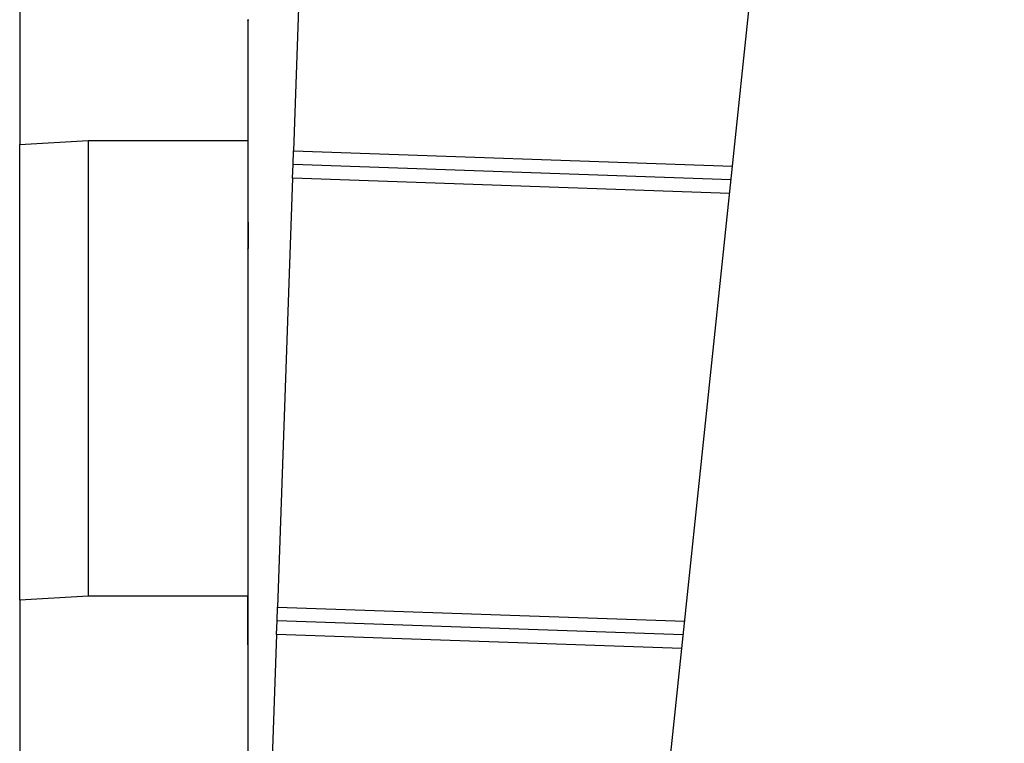
# Model space of a CAD drawing. Extents: x -66 to 65, y -27 to 27.
# Drawn here: x -11 to -9, y 1 to 2 of the extents above; entities that cross this region are included whole.
import ezdxf

# ---------------------------------------------------------------- set-up
doc = ezdxf.new("R2010")
doc.units = 0
doc.layers.get('0').update_dxf_attribs({"linetype": 'CONTINUOUS'})

msp = doc.modelspace()

# ---------------------------------------------------------------- linework, layer by layer
at = {"color": 0}
for points in [[(-9.9471, -5.801), (-7.9958, 12.7647)], [(-9.9471, -5.801), (-7.9958, 12.7647)], [(-9.9471, -5.801), (-7.9958, 12.7647)], [(-9.9471, -5.801), (-7.9958, 12.7647)], [(-9.9471, -5.801), (-7.9958, 12.7647)], [(-9.9471, -5.801), (-7.9958, 12.7647)], [(-9.9471, -5.801), (-7.9958, 12.7647)], [(-9.9471, -5.801), (-7.9958, 12.7647)], [(-9.9471, -5.801), (-7.9958, 12.7647)], [(-9.9471, -5.801), (-7.9958, 12.7647)], [(-9.9471, -5.801), (-7.9958, 12.7647)], [(-9.9471, -5.801), (-7.9958, 12.7647)], [(-9.9471, -5.801), (-7.9958, 12.7647)], [(-9.9471, -5.801), (-7.9958, 12.7647)], [(-9.9471, -5.801), (-7.9958, 12.7647)], [(-9.9471, -5.801), (-7.9958, 12.7647)], [(-9.9471, -5.801), (-7.9958, 12.7647)], [(-9.9471, -5.801), (-7.9958, 12.7647)], [(-9.9471, -5.801), (-7.9958, 12.7647)], [(-9.9471, -5.801), (-7.9958, 12.7647)], [(-9.9471, -5.801), (-7.9958, 12.7647)], [(-10.6904, 3.5728), (-10.6904, 2.0379)], [(-10.6904, 3.5728), (-10.6904, 2.0379)], [(-10.6904, 3.5728), (-10.6904, 2.0379)], [(-10.6904, 3.5728), (-10.6904, 2.0379)], [(-10.6904, 3.5728), (-10.6904, 2.0379)], [(-10.6904, 3.5728), (-10.6904, 2.0379)], [(-10.6904, 3.5728), (-10.6904, 2.0379)], [(-10.6904, 3.5728), (-10.6904, 2.0379)], [(-10.6904, 3.5728), (-10.6904, 2.0379)], [(-10.6904, 3.5728), (-10.6904, 2.0379)], [(-10.6904, 3.5728), (-10.6904, 2.0379)], [(-10.6904, 3.5728), (-10.6904, 2.0379)], [(-10.6904, 3.5728), (-10.6904, 2.0379)], [(-10.6904, 3.5728), (-10.6904, 2.0379)], [(-10.6904, 3.5728), (-10.6904, 2.0379)], [(-10.6904, 3.5728), (-10.6904, 2.0379)], [(-10.6904, 3.5728), (-10.6904, 2.0379)], [(-10.6904, 3.5728), (-10.6904, 2.0379)], [(-10.6904, 3.5728), (-10.6904, 2.0379)], [(-10.6904, 3.5728), (-10.6904, 2.0379)], [(-10.6904, 3.5728), (-10.6904, 2.0379)], [(-10.0576, 2.9637), (-10.0904, 2.0242)], [(-10.0576, 2.9637), (-10.0904, 2.0242)], [(-10.0576, 2.9637), (-10.0904, 2.0242)], [(-10.0576, 2.9637), (-10.0904, 2.0242)], [(-10.0576, 2.9637), (-10.0904, 2.0242)], [(-10.0576, 2.9637), (-10.0904, 2.0242)], [(-10.0576, 2.9637), (-10.0904, 2.0242)], [(-10.0576, 2.9637), (-10.0904, 2.0242)], [(-10.0576, 2.9637), (-10.0904, 2.0242)], [(-10.0576, 2.9637), (-10.0904, 2.0242)], [(-10.0576, 2.9637), (-10.0904, 2.0242)], [(-10.0576, 2.9637), (-10.0904, 2.0242)], [(-10.0576, 2.9637), (-10.0904, 2.0242)], [(-10.0576, 2.9637), (-10.0904, 2.0242)], [(-10.0576, 2.9637), (-10.0904, 2.0242)], [(-10.0576, 2.9637), (-10.0904, 2.0242)], [(-10.0576, 2.9637), (-10.0904, 2.0242)], [(-10.0576, 2.9637), (-10.0904, 2.0242)], [(-10.0576, 2.9637), (-10.0904, 2.0242)], [(-10.0576, 2.9637), (-10.0904, 2.0242)], [(-10.0576, 2.9637), (-10.0904, 2.0242)], [(-10.1899, 2.3117), (-10.1899, 2.3111), (-10.1899, 2.3108), (-10.1899, 2.3104), (-10.1899, 2.3101), (-10.1899, 2.3098), (-10.1901, 2.3096), (-10.1901, 2.3096), (-10.1901, 2.3093), (-10.1901, 2.3093), (-10.1901, 2.3093), (-10.1901, 2.3093), (-10.1901, 2.3091), (-10.1901, 2.3091), (-10.1901, 2.3091), (-10.1901, 2.3091), (-10.1901, 2.309), (-10.1901, 2.309), (-10.1901, 2.309), (-10.1901, 2.309), (-10.1901, 2.309), (-10.1901, 2.309), (-10.1901, 2.309), (-10.1901, 2.309)], [(-10.1901, 2.309), (-10.1901, 2.309), (-10.1901, 2.309), (-10.1901, 2.309), (-10.1901, 2.309), (-10.1901, 2.309), (-10.1901, 2.309), (-10.1901, 2.309), (-10.1901, 2.309), (-10.1901, 2.3091), (-10.1901, 2.3091), (-10.1901, 2.3091), (-10.1901, 2.3091), (-10.1901, 2.3094), (-10.1901, 2.3094), (-10.1901, 2.3094), (-10.1901, 2.3094), (-10.1901, 2.3097), (-10.1901, 2.3097), (-10.1898, 2.31), (-10.1898, 2.3104), (-10.1898, 2.3109), (-10.1898, 2.3115)], [(-10.1901, 2.309), (-10.1901, 2.309)], [(-10.1901, 2.309), (-10.1901, 1.869)], [(-10.1901, 2.309), (-10.1901, 1.869)], [(-10.1901, 2.309), (-10.1901, 1.869)], [(-10.1901, 2.309), (-10.1901, 1.869)], [(-10.1901, 2.309), (-10.1901, 1.869)], [(-10.1901, 2.309), (-10.1901, 1.869)], [(-10.1901, 2.309), (-10.1901, 1.869)], [(-10.1901, 2.309), (-10.1901, 1.869)], [(-10.1901, 2.309), (-10.1901, 1.869)], [(-10.1901, 2.309), (-10.1901, 1.869)], [(-10.1901, 2.309), (-10.1901, 1.869)], [(-10.1901, 2.309), (-10.1901, 1.869)], [(-10.1901, 2.309), (-10.1901, 1.869)], [(-10.1901, 2.309), (-10.1901, 1.869)], [(-10.1901, 2.309), (-10.1901, 1.869)], [(-10.1901, 2.309), (-10.1901, 1.869)], [(-10.1901, 2.309), (-10.1901, 1.869)], [(-10.1901, 2.309), (-10.1901, 1.869)], [(-10.1901, 2.309), (-10.1901, 1.869)], [(-10.1901, 2.309), (-10.1901, 1.869)], [(-10.1901, 2.309), (-10.1901, 1.869)], [(-10.6904, 2.0379), (-10.5404, 2.047)], [(-10.6904, 2.0379), (-10.5404, 2.047)], [(-10.6904, 2.0379), (-10.5404, 2.047)], [(-10.6904, 2.0379), (-10.5404, 2.047)], [(-10.6904, 2.0379), (-10.5404, 2.047)], [(-10.6904, 2.0379), (-10.5404, 2.047)], [(-10.6904, 2.0379), (-10.5404, 2.047)], [(-10.6904, 2.0379), (-10.5404, 2.047)], [(-10.6904, 2.0379), (-10.5404, 2.047)], [(-10.6904, 2.0379), (-10.5404, 2.047)], [(-10.6904, 2.0379), (-10.5404, 2.047)], [(-10.6904, 2.0379), (-10.5404, 2.047)], [(-10.6904, 2.0379), (-10.5404, 2.047)], [(-10.6904, 2.0379), (-10.5404, 2.047)], [(-10.6904, 2.0379), (-10.5404, 2.047)], [(-10.6904, 2.0379), (-10.5404, 2.047)], [(-10.6904, 2.0379), (-10.5404, 2.047)], [(-10.6904, 2.0379), (-10.5404, 2.047)], [(-10.6904, 2.0379), (-10.5404, 2.047)], [(-10.6904, 2.0379), (-10.5404, 2.047)], [(-10.6904, 2.0379), (-10.5404, 2.047)], [(-10.6904, 2.0379), (-10.6904, 2.0379)], [(-10.6904, 2.0379), (-10.6904, 2.0379)], [(-10.6904, 1.0397), (-10.6904, 2.0379)], [(-10.6904, 1.0397), (-10.6904, 2.0379)], [(-10.6904, 1.0397), (-10.6904, 2.0379)], [(-10.6904, 1.0397), (-10.6904, 2.0379)], [(-10.6904, 1.0397), (-10.6904, 2.0379)], [(-10.6904, 1.0397), (-10.6904, 2.0379)], [(-10.6904, 1.0397), (-10.6904, 2.0379)], [(-10.6904, 1.0397), (-10.6904, 2.0379)], [(-10.6904, 1.0397), (-10.6904, 2.0379)], [(-10.6904, 1.0397), (-10.6904, 2.0379)], [(-10.6904, 1.0397), (-10.6904, 2.0379)], [(-10.6904, 1.0397), (-10.6904, 2.0379)], [(-10.6904, 1.0397), (-10.6904, 2.0379)], [(-10.6904, 1.0397), (-10.6904, 2.0379)], [(-10.6904, 1.0397), (-10.6904, 2.0379)], [(-10.6904, 1.0397), (-10.6904, 2.0379)], [(-10.6904, 1.0397), (-10.6904, 2.0379)], [(-10.6904, 1.0397), (-10.6904, 2.0379)], [(-10.6904, 1.0397), (-10.6904, 2.0379)], [(-10.6904, 1.0397), (-10.6904, 2.0379)], [(-10.6904, 1.0397), (-10.6904, 2.0379)], [(-10.6904, 2.0379), (-10.6904, 2.0379)], [(-10.5404, 2.047), (-10.5404, 2.047)], [(-10.5404, 2.047), (-10.5404, 2.047)], [(-10.5404, 2.047), (-10.1904, 2.047)], [(-10.5404, 2.047), (-10.1904, 2.047)], [(-10.5404, 2.047), (-10.1904, 2.047)], [(-10.5404, 2.047), (-10.1904, 2.047)], [(-10.5404, 2.047), (-10.1904, 2.047)], [(-10.5404, 2.047), (-10.1904, 2.047)], [(-10.5404, 2.047), (-10.1904, 2.047)], [(-10.5404, 2.047), (-10.1904, 2.047)], [(-10.5404, 2.047), (-10.1904, 2.047)], [(-10.5404, 2.047), (-10.1904, 2.047)], [(-10.5404, 2.047), (-10.1904, 2.047)], [(-10.5404, 2.047), (-10.1904, 2.047)], [(-10.5404, 2.047), (-10.1904, 2.047)], [(-10.5404, 2.047), (-10.1904, 2.047)], [(-10.5404, 2.047), (-10.1904, 2.047)], [(-10.5404, 2.047), (-10.1904, 2.047)], [(-10.5404, 2.047), (-10.1904, 2.047)], [(-10.5404, 2.047), (-10.1904, 2.047)], [(-10.5404, 2.047), (-10.1904, 2.047)], [(-10.5404, 2.047), (-10.1904, 2.047)], [(-10.5404, 2.047), (-10.1904, 2.047)], [(-10.5404, 2.047), (-10.5404, 2.047)], [(-10.5404, 2.047), (-10.5404, 1.0489)], [(-10.5404, 2.047), (-10.5404, 1.0489)], [(-10.5404, 2.047), (-10.5404, 1.0489)], [(-10.5404, 2.047), (-10.5404, 1.0489)], [(-10.5404, 2.047), (-10.5404, 1.0489)], [(-10.5404, 2.047), (-10.5404, 1.0489)], [(-10.5404, 2.047), (-10.5404, 1.0489)], [(-10.5404, 2.047), (-10.5404, 1.0489)], [(-10.5404, 2.047), (-10.5404, 1.0489)], [(-10.5404, 2.047), (-10.5404, 1.0489)], [(-10.5404, 2.047), (-10.5404, 1.0489)], [(-10.5404, 2.047), (-10.5404, 1.0489)], [(-10.5404, 2.047), (-10.5404, 1.0489)], [(-10.5404, 2.047), (-10.5404, 1.0489)], [(-10.5404, 2.047), (-10.5404, 1.0489)], [(-10.5404, 2.047), (-10.5404, 1.0489)], [(-10.5404, 2.047), (-10.5404, 1.0489)], [(-10.5404, 2.047), (-10.5404, 1.0489)], [(-10.5404, 2.047), (-10.5404, 1.0489)], [(-10.5404, 2.047), (-10.5404, 1.0489)], [(-10.5404, 2.047), (-10.5404, 1.0489)], [(-10.1904, 2.047), (-10.1904, 2.047)], [(-10.1904, 2.047), (-10.1904, 2.047)], [(-10.1904, 2.047), (-10.1904, 1.0489)], [(-10.1904, 2.047), (-10.1904, 1.0489)], [(-10.1904, 2.047), (-10.1904, 1.0489)], [(-10.1904, 2.047), (-10.1904, 1.0489)], [(-10.1904, 2.047), (-10.1904, 1.0489)], [(-10.1904, 2.047), (-10.1904, 1.0489)], [(-10.1904, 2.047), (-10.1904, 1.0489)], [(-10.1904, 2.047), (-10.1904, 1.0489)], [(-10.1904, 2.047), (-10.1904, 1.0489)], [(-10.1904, 2.047), (-10.1904, 1.0489)], [(-10.1904, 2.047), (-10.1904, 1.0489)], [(-10.1904, 2.047), (-10.1904, 1.0489)], [(-10.1904, 2.047), (-10.1904, 1.0489)], [(-10.1904, 2.047), (-10.1904, 1.0489)], [(-10.1904, 2.047), (-10.1904, 1.0489)], [(-10.1904, 2.047), (-10.1904, 1.0489)], [(-10.1904, 2.047), (-10.1904, 1.0489)], [(-10.1904, 2.047), (-10.1904, 1.0489)], [(-10.1904, 2.047), (-10.1904, 1.0489)], [(-10.1904, 2.047), (-10.1904, 1.0489)], [(-10.1904, 2.047), (-10.1904, 1.0489)], [(-10.0914, 1.9943), (-10.0904, 2.0242)], [(-10.0914, 1.9943), (-10.0904, 2.0242)], [(-10.0914, 1.9943), (-10.0904, 2.0242)], [(-10.0914, 1.9943), (-10.0904, 2.0242)], [(-10.0914, 1.9943), (-10.0904, 2.0242)], [(-10.0914, 1.9943), (-10.0904, 2.0242)], [(-10.0914, 1.9943), (-10.0904, 2.0242)], [(-10.0914, 1.9943), (-10.0904, 2.0242)], [(-10.0914, 1.9943), (-10.0904, 2.0242)], [(-10.0914, 1.9943), (-10.0904, 2.0242)], [(-10.0914, 1.9943), (-10.0904, 2.0242)], [(-10.0914, 1.9943), (-10.0904, 2.0242)], [(-10.0914, 1.9943), (-10.0904, 2.0242)], [(-10.0914, 1.9943), (-10.0904, 2.0242)], [(-10.0914, 1.9943), (-10.0904, 2.0242)], [(-10.0914, 1.9943), (-10.0904, 2.0242)], [(-10.0914, 1.9943), (-10.0904, 2.0242)], [(-10.0914, 1.9943), (-10.0904, 2.0242)], [(-10.0914, 1.9943), (-10.0904, 2.0242)], [(-10.0914, 1.9943), (-10.0904, 2.0242)], [(-10.0914, 1.9943), (-10.0904, 2.0242)], [(-10.0904, 2.0242), (-10.0904, 2.0242)], [(-10.0904, 2.0242), (-10.0904, 2.0242)], [(-10.0904, 2.0242), (-10.0904, 2.0242)], [(-10.0904, 2.0242), (-9.1282, 1.9907)], [(-10.0904, 2.0242), (-9.1282, 1.9907)], [(-10.0904, 2.0242), (-9.1282, 1.9907)], [(-10.0904, 2.0242), (-9.1282, 1.9907)], [(-10.0904, 2.0242), (-9.1282, 1.9907)], [(-10.0904, 2.0242), (-9.1282, 1.9907)], [(-10.0904, 2.0242), (-9.1282, 1.9907)], [(-10.0904, 2.0242), (-9.1282, 1.9907)], [(-10.0904, 2.0242), (-9.1282, 1.9907)], [(-10.0904, 2.0242), (-9.1282, 1.9907)], [(-10.0904, 2.0242), (-9.1282, 1.9907)], [(-10.0904, 2.0242), (-9.1282, 1.9907)], [(-10.0904, 2.0242), (-9.1282, 1.9907)], [(-10.0904, 2.0242), (-9.1282, 1.9907)], [(-10.0904, 2.0242), (-9.1282, 1.9907)], [(-10.0904, 2.0242), (-9.1282, 1.9907)], [(-10.0904, 2.0242), (-9.1282, 1.9907)], [(-10.0904, 2.0242), (-9.1282, 1.9907)], [(-10.0904, 2.0242), (-9.1282, 1.9907)], [(-10.0904, 2.0242), (-9.1282, 1.9907)], [(-10.0904, 2.0242), (-9.1282, 1.9907)], [(-10.0925, 1.9643), (-10.0914, 1.9943)], [(-10.0925, 1.9643), (-10.0914, 1.9943)], [(-10.0925, 1.9643), (-10.0914, 1.9943)], [(-10.0925, 1.9643), (-10.0914, 1.9943)], [(-10.0925, 1.9643), (-10.0914, 1.9943)], [(-10.0925, 1.9643), (-10.0914, 1.9943)], [(-10.0925, 1.9643), (-10.0914, 1.9943)], [(-10.0925, 1.9643), (-10.0914, 1.9943)], [(-10.0925, 1.9643), (-10.0914, 1.9943)], [(-10.0925, 1.9643), (-10.0914, 1.9943)], [(-10.0925, 1.9643), (-10.0914, 1.9943)], [(-10.0925, 1.9643), (-10.0914, 1.9943)], [(-10.0925, 1.9643), (-10.0914, 1.9943)], [(-10.0925, 1.9643), (-10.0914, 1.9943)], [(-10.0925, 1.9643), (-10.0914, 1.9943)], [(-10.0925, 1.9643), (-10.0914, 1.9943)], [(-10.0925, 1.9643), (-10.0914, 1.9943)], [(-10.0925, 1.9643), (-10.0914, 1.9943)], [(-10.0925, 1.9643), (-10.0914, 1.9943)], [(-10.0925, 1.9643), (-10.0914, 1.9943)], [(-10.0925, 1.9643), (-10.0914, 1.9943)], [(-10.0914, 1.9943), (-10.0914, 1.9943)], [(-10.0914, 1.9943), (-10.0914, 1.9943)], [(-10.0914, 1.9943), (-10.0914, 1.9943)], [(-9.1313, 1.9607), (-10.0914, 1.9943)], [(-9.1313, 1.9607), (-10.0914, 1.9943)], [(-9.1313, 1.9607), (-10.0914, 1.9943)], [(-9.1313, 1.9607), (-10.0914, 1.9943)], [(-9.1313, 1.9607), (-10.0914, 1.9943)], [(-9.1313, 1.9607), (-10.0914, 1.9943)], [(-9.1313, 1.9607), (-10.0914, 1.9943)], [(-9.1313, 1.9607), (-10.0914, 1.9943)], [(-9.1313, 1.9607), (-10.0914, 1.9943)], [(-9.1313, 1.9607), (-10.0914, 1.9943)], [(-9.1313, 1.9607), (-10.0914, 1.9943)], [(-9.1313, 1.9607), (-10.0914, 1.9943)], [(-9.1313, 1.9607), (-10.0914, 1.9943)], [(-9.1313, 1.9607), (-10.0914, 1.9943)], [(-9.1313, 1.9607), (-10.0914, 1.9943)], [(-9.1313, 1.9607), (-10.0914, 1.9943)], [(-9.1313, 1.9607), (-10.0914, 1.9943)], [(-9.1313, 1.9607), (-10.0914, 1.9943)], [(-9.1313, 1.9607), (-10.0914, 1.9943)], [(-9.1313, 1.9607), (-10.0914, 1.9943)], [(-9.1313, 1.9607), (-10.0914, 1.9943)], [(-9.1282, 1.9907), (-9.1282, 1.9907)], [(-10.0925, 1.9643), (-10.1253, 1.0249)], [(-10.0925, 1.9643), (-10.1253, 1.0249)], [(-10.0925, 1.9643), (-10.1253, 1.0249)], [(-10.0925, 1.9643), (-10.1253, 1.0249)], [(-10.0925, 1.9643), (-10.1253, 1.0249)], [(-10.0925, 1.9643), (-10.1253, 1.0249)], [(-10.0925, 1.9643), (-10.1253, 1.0249)], [(-10.0925, 1.9643), (-10.1253, 1.0249)], [(-10.0925, 1.9643), (-10.1253, 1.0249)], [(-10.0925, 1.9643), (-10.1253, 1.0249)], [(-10.0925, 1.9643), (-10.1253, 1.0249)], [(-10.0925, 1.9643), (-10.1253, 1.0249)], [(-10.0925, 1.9643), (-10.1253, 1.0249)], [(-10.0925, 1.9643), (-10.1253, 1.0249)], [(-10.0925, 1.9643), (-10.1253, 1.0249)], [(-10.0925, 1.9643), (-10.1253, 1.0249)], [(-10.0925, 1.9643), (-10.1253, 1.0249)], [(-10.0925, 1.9643), (-10.1253, 1.0249)], [(-10.0925, 1.9643), (-10.1253, 1.0249)], [(-10.0925, 1.9643), (-10.1253, 1.0249)], [(-10.0925, 1.9643), (-10.1253, 1.0249)], [(-10.0925, 1.9643), (-10.0925, 1.9643)], [(-10.0925, 1.9643), (-10.0925, 1.9643)], [(-10.0925, 1.9643), (-10.0925, 1.9643)], [(-9.1345, 1.9308), (-10.0925, 1.9643)], [(-9.1345, 1.9308), (-10.0925, 1.9643)], [(-9.1345, 1.9308), (-10.0925, 1.9643)], [(-9.1345, 1.9308), (-10.0925, 1.9643)], [(-9.1345, 1.9308), (-10.0925, 1.9643)], [(-9.1345, 1.9308), (-10.0925, 1.9643)], [(-9.1345, 1.9308), (-10.0925, 1.9643)], [(-9.1345, 1.9308), (-10.0925, 1.9643)], [(-9.1345, 1.9308), (-10.0925, 1.9643)], [(-9.1345, 1.9308), (-10.0925, 1.9643)], [(-9.1345, 1.9308), (-10.0925, 1.9643)], [(-9.1345, 1.9308), (-10.0925, 1.9643)], [(-9.1345, 1.9308), (-10.0925, 1.9643)], [(-9.1345, 1.9308), (-10.0925, 1.9643)], [(-9.1345, 1.9308), (-10.0925, 1.9643)], [(-9.1345, 1.9308), (-10.0925, 1.9643)], [(-9.1345, 1.9308), (-10.0925, 1.9643)], [(-9.1345, 1.9308), (-10.0925, 1.9643)], [(-9.1345, 1.9308), (-10.0925, 1.9643)], [(-9.1345, 1.9308), (-10.0925, 1.9643)], [(-9.1345, 1.9308), (-10.0925, 1.9643)], [(-9.1313, 1.9607), (-9.1313, 1.9607)], [(-10.1901, 1.9321), (-10.1901, 1.9321), (-10.1901, 1.9321), (-10.1901, 1.9321), (-10.1901, 1.9321), (-10.1901, 1.9321), (-10.1901, 1.9321), (-10.1901, 1.9321), (-10.1901, 1.9321), (-10.1901, 1.9321), (-10.1901, 1.9321), (-10.1901, 1.9321), (-10.1901, 1.9321), (-10.1901, 1.9321), (-10.1901, 1.9321), (-10.1901, 1.9321), (-10.1901, 1.9321), (-10.1901, 1.9321), (-10.1901, 1.9321), (-10.1901, 1.9321), (-10.1901, 1.9321), (-10.1901, 1.9321), (-10.1901, 1.9321), (-10.1901, 1.9321), (-10.1901, 1.9321), (-10.1901, 1.9321), (-10.1901, 1.9321), (-10.1901, 1.9321), (-10.1901, 1.9321), (-10.1901, 1.9321), (-10.1901, 1.9321), (-10.1901, 1.9321), (-10.1901, 1.9321), (-10.1901, 1.9321), (-10.1901, 1.9321), (-10.1902, 1.9321), (-10.1902, 1.9321), (-10.1902, 1.9321), (-10.1902, 1.9321), (-10.1902, 1.9321), (-10.1902, 1.9321), (-10.1902, 1.9321), (-10.1902, 1.9321), (-10.1902, 1.9321), (-10.1902, 1.9321), (-10.1902, 1.9321), (-10.1902, 1.9321), (-10.1902, 1.9321), (-10.1902, 1.9321), (-10.1902, 1.9321), (-10.1902, 1.9321), (-10.1902, 1.9321), (-10.1902, 1.9321), (-10.1902, 1.9321), (-10.1902, 1.9321), (-10.1902, 1.9321), (-10.1902, 1.9321), (-10.1902, 1.9321), (-10.1902, 1.9321), (-10.1902, 1.9321), (-10.1902, 1.9321), (-10.1902, 1.9321), (-10.1902, 1.9321), (-10.1902, 1.9321), (-10.1902, 1.9321), (-10.1902, 1.9321), (-10.1902, 1.9321), (-10.1902, 1.9321), (-10.1902, 1.9321), (-10.1902, 1.9321), (-10.1902, 1.9321), (-10.1902, 1.9321), (-10.1902, 1.9321), (-10.1902, 1.9321), (-10.1902, 1.9321), (-10.1902, 1.9321), (-10.1902, 1.9321), (-10.1902, 1.9321), (-10.1902, 1.9321), (-10.1902, 1.9321), (-10.1902, 1.9321), (-10.1902, 1.9321), (-10.1902, 1.9321), (-10.1902, 1.9321), (-10.1902, 1.9321), (-10.1902, 1.9321), (-10.1902, 1.9321), (-10.1902, 1.9321), (-10.1902, 1.9321), (-10.1902, 1.9321), (-10.1902, 1.9321), (-10.1902, 1.9321), (-10.1902, 1.9321), (-10.1902, 1.9321), (-10.1902, 1.9321), (-10.1902, 1.9321), (-10.1902, 1.9321), (-10.1902, 1.9321), (-10.1902, 1.9321), (-10.1902, 1.9321), (-10.1902, 1.9321), (-10.1902, 1.9321), (-10.1902, 1.9321), (-10.1902, 1.9321), (-10.1902, 1.9321), (-10.1902, 1.9321), (-10.1902, 1.9321), (-10.1902, 1.9321), (-10.1902, 1.9321), (-10.1902, 1.9321), (-10.1902, 1.9321), (-10.1902, 1.9321), (-10.1902, 1.9321), (-10.1902, 1.9321), (-10.1902, 1.9321), (-10.1902, 1.9321), (-10.1902, 1.9321), (-10.1902, 1.9321), (-10.1902, 1.9321), (-10.1902, 1.9321), (-10.1902, 1.9321), (-10.1902, 1.9321), (-10.1902, 1.9321), (-10.1902, 1.9321), (-10.1902, 1.9321), (-10.1902, 1.9321), (-10.1902, 1.9321), (-10.1902, 1.9321), (-10.1902, 1.9321), (-10.1902, 1.9321), (-10.1902, 1.9321), (-10.1902, 1.9321), (-10.1902, 1.9321), (-10.1902, 1.9321), (-10.1902, 1.9321), (-10.1902, 1.9321), (-10.1902, 1.9321), (-10.1902, 1.9321), (-10.1902, 1.9321), (-10.1902, 1.9321), (-10.1902, 1.9321), (-10.1902, 1.9321), (-10.1902, 1.9321), (-10.1902, 1.9321), (-10.1902, 1.9321), (-10.1902, 1.9321), (-10.1902, 1.9321), (-10.1902, 1.9321), (-10.1902, 1.9321), (-10.1902, 1.9321), (-10.1902, 1.9321), (-10.1902, 1.9321), (-10.1902, 1.9321), (-10.1902, 1.9321), (-10.1902, 1.9321), (-10.1902, 1.9321), (-10.1902, 1.9321), (-10.1902, 1.9321), (-10.1902, 1.9321), (-10.1902, 1.9321), (-10.1902, 1.9321), (-10.1902, 1.9321), (-10.1902, 1.9321), (-10.1902, 1.9321), (-10.1902, 1.9321), (-10.1902, 1.9321), (-10.1902, 1.9321), (-10.1902, 1.9321), (-10.1902, 1.9321), (-10.1902, 1.9321), (-10.1902, 1.9321), (-10.1902, 1.9321), (-10.1902, 1.9321), (-10.1902, 1.9321), (-10.1902, 1.9321), (-10.1902, 1.9321), (-10.1902, 1.9321), (-10.1902, 1.9321), (-10.1902, 1.9321), (-10.1902, 1.9321), (-10.1902, 1.9321), (-10.1902, 1.9321), (-10.1902, 1.9321), (-10.1902, 1.9321), (-10.1902, 1.9321), (-10.1902, 1.9321), (-10.1902, 1.9321), (-10.1902, 1.9321), (-10.1902, 1.9321), (-10.1902, 1.9321), (-10.1902, 1.9321), (-10.1902, 1.9321), (-10.1902, 1.9321), (-10.1902, 1.9321), (-10.1902, 1.9321), (-10.1902, 1.9321), (-10.1902, 1.9321), (-10.1902, 1.9321), (-10.1902, 1.9321), (-10.1902, 1.9321), (-10.1902, 1.9321), (-10.1902, 1.9321), (-10.1902, 1.9321), (-10.1902, 1.9321), (-10.1902, 1.9321), (-10.1902, 1.9321), (-10.1902, 1.9321), (-10.1902, 1.9321), (-10.1902, 1.9321), (-10.1902, 1.9321), (-10.1902, 1.9321), (-10.1902, 1.9321), (-10.1902, 1.9321), (-10.1902, 1.9321), (-10.1902, 1.9321), (-10.1902, 1.9321), (-10.1902, 1.9321), (-10.1902, 1.9321), (-10.1902, 1.9321), (-10.1902, 1.9321), (-10.1902, 1.9321), (-10.1902, 1.9321), (-10.1902, 1.9321), (-10.1902, 1.9321), (-10.1902, 1.9321), (-10.1902, 1.9321), (-10.1902, 1.9321), (-10.1902, 1.9321), (-10.1902, 1.9321), (-10.1902, 1.9321), (-10.1902, 1.9321), (-10.1902, 1.9321), (-10.1902, 1.9321), (-10.1902, 1.9321), (-10.1902, 1.9321), (-10.1902, 1.9321), (-10.1902, 1.9321), (-10.1902, 1.9321), (-10.1902, 1.9321), (-10.1902, 1.9321), (-10.1902, 1.9321), (-10.1902, 1.9321), (-10.1902, 1.9321), (-10.1902, 1.9321), (-10.1902, 1.9321), (-10.1902, 1.9321), (-10.1902, 1.9321), (-10.1902, 1.9321), (-10.1902, 1.9321), (-10.1902, 1.9321), (-10.1902, 1.9321), (-10.1902, 1.9321), (-10.1902, 1.9321), (-10.1902, 1.9321), (-10.1902, 1.9321), (-10.1902, 1.9321), (-10.1903, 1.9321), (-10.1903, 1.9321), (-10.1903, 1.9321), (-10.1903, 1.9321), (-10.1903, 1.9321), (-10.1903, 1.9321), (-10.1903, 1.9321), (-10.1903, 1.9321), (-10.1903, 1.9321), (-10.1903, 1.9321), (-10.1903, 1.9321), (-10.1903, 1.9321), (-10.1903, 1.9321), (-10.1903, 1.9321), (-10.1903, 1.9321), (-10.1903, 1.9321), (-10.1903, 1.9321), (-10.1903, 1.9321), (-10.1903, 1.9321), (-10.1903, 1.9321), (-10.1903, 1.9321), (-10.1903, 1.9321), (-10.1903, 1.9321), (-10.1903, 1.9321), (-10.1903, 1.9321), (-10.1903, 1.9321), (-10.1903, 1.9321), (-10.1903, 1.9321), (-10.1903, 1.9321), (-10.1903, 1.9321), (-10.1903, 1.9321), (-10.1903, 1.9321), (-10.1903, 1.9321), (-10.1903, 1.9321), (-10.1903, 1.9321), (-10.1903, 1.9321), (-10.1903, 1.9321), (-10.1903, 1.9321), (-10.1903, 1.9321), (-10.1903, 1.9321), (-10.1903, 1.9321), (-10.1903, 1.9321), (-10.1903, 1.9321), (-10.1903, 1.9321), (-10.1903, 1.9321), (-10.1903, 1.9321), (-10.1903, 1.9321), (-10.1903, 1.9321), (-10.1903, 1.9321), (-10.1903, 1.9321), (-10.1903, 1.9321), (-10.1903, 1.9321), (-10.1903, 1.9321), (-10.1903, 1.9321), (-10.1903, 1.9321), (-10.1903, 1.9321), (-10.1903, 1.9321), (-10.1903, 1.9321), (-10.1903, 1.9321), (-10.1903, 1.9321), (-10.1903, 1.9321), (-10.1903, 1.9321), (-10.1903, 1.9321), (-10.1903, 1.9321), (-10.1903, 1.9321), (-10.1903, 1.9321), (-10.1903, 1.9321), (-10.1903, 1.9321), (-10.1903, 1.9321), (-10.1903, 1.9321), (-10.1903, 1.9321), (-10.1903, 1.9321), (-10.1903, 1.9321), (-10.1903, 1.9321), (-10.1903, 1.9321), (-10.1903, 1.9321), (-10.1903, 1.9321), (-10.1903, 1.9321), (-10.1903, 1.9321), (-10.1903, 1.9321), (-10.1903, 1.9321), (-10.1903, 1.9321), (-10.1903, 1.9321), (-10.1903, 1.9321), (-10.1903, 1.9321), (-10.1903, 1.9321), (-10.1903, 1.9321), (-10.1903, 1.9321), (-10.1903, 1.9321), (-10.1903, 1.9321), (-10.1903, 1.9321), (-10.1903, 1.9321), (-10.1903, 1.9321), (-10.1903, 1.9321), (-10.1903, 1.9321), (-10.1903, 1.9321), (-10.1903, 1.9321), (-10.1903, 1.9321), (-10.1903, 1.9321), (-10.1903, 1.9321), (-10.1903, 1.9321), (-10.1903, 1.9321), (-10.1903, 1.9321), (-10.1903, 1.9321), (-10.1903, 1.9321), (-10.1903, 1.9321), (-10.1903, 1.9321), (-10.1903, 1.9321), (-10.1903, 1.9321), (-10.1903, 1.9321), (-10.1903, 1.9321), (-10.1903, 1.9321), (-10.1903, 1.9321), (-10.1903, 1.9321), (-10.1903, 1.9321), (-10.1903, 1.9321), (-10.1903, 1.9321), (-10.1903, 1.9321), (-10.1903, 1.9321), (-10.1903, 1.9321), (-10.1903, 1.9321), (-10.1903, 1.9321), (-10.1903, 1.9321), (-10.1903, 1.9321), (-10.1903, 1.9321), (-10.1903, 1.9321), (-10.1903, 1.9321), (-10.1903, 1.9321), (-10.1903, 1.9321), (-10.1903, 1.9321), (-10.1903, 1.9321), (-10.1903, 1.9321), (-10.1903, 1.9321), (-10.1903, 1.9321), (-10.1903, 1.9321), (-10.1903, 1.9321), (-10.1903, 1.9321), (-10.1903, 1.9321), (-10.1903, 1.9321), (-10.1903, 1.9321), (-10.1903, 1.9321), (-10.1903, 1.9321), (-10.1903, 1.9321), (-10.1903, 1.9321), (-10.1903, 1.9321), (-10.1903, 1.9321), (-10.1903, 1.9321), (-10.1903, 1.9321), (-10.1903, 1.9321), (-10.1903, 1.9321), (-10.1903, 1.9321), (-10.1903, 1.9321), (-10.1903, 1.9321), (-10.1903, 1.9321), (-10.1903, 1.9321), (-10.1903, 1.9321), (-10.1903, 1.9321), (-10.1903, 1.9321), (-10.1903, 1.9321), (-10.1903, 1.9321), (-10.1903, 1.9321), (-10.1903, 1.9321), (-10.1903, 1.9321), (-10.1903, 1.9321), (-10.1903, 1.9321), (-10.1903, 1.9321), (-10.1903, 1.9321), (-10.1903, 1.9321), (-10.1903, 1.9321), (-10.1903, 1.9321), (-10.1903, 1.9321), (-10.1903, 1.9321), (-10.1903, 1.9321), (-10.1903, 1.9321), (-10.1903, 1.9321), (-10.1903, 1.9321), (-10.1903, 1.9321), (-10.1903, 1.9321), (-10.1903, 1.9321), (-10.1903, 1.9321), (-10.1903, 1.9321), (-10.1903, 1.9321), (-10.1903, 1.9321), (-10.1903, 1.9321), (-10.1903, 1.9321), (-10.1903, 1.9321), (-10.1903, 1.9321), (-10.1903, 1.9321), (-10.1903, 1.9321), (-10.1903, 1.9321), (-10.1903, 1.9321), (-10.1903, 1.9321), (-10.1903, 1.9321), (-10.1903, 1.9321), (-10.1903, 1.9321), (-10.1903, 1.9321), (-10.1903, 1.9321), (-10.1903, 1.9321), (-10.1903, 1.9321), (-10.1903, 1.9321), (-10.1903, 1.9321), (-10.1903, 1.9321), (-10.1903, 1.9321), (-10.1903, 1.9321), (-10.1904, 1.9321)], [(-9.1345, 1.9308), (-9.1345, 1.9308)], [(-10.1901, 1.869), (-10.1901, 1.869), (-10.1901, 1.8688), (-10.1901, 1.8688), (-10.1901, 1.8688), (-10.1901, 1.8688), (-10.1901, 1.8687), (-10.1901, 1.8687), (-10.1901, 1.8687), (-10.1901, 1.8687), (-10.1901, 1.8684), (-10.1901, 1.8684), (-10.1901, 1.8683), (-10.1901, 1.8683), (-10.1901, 1.868), (-10.1901, 1.868), (-10.1901, 1.868), (-10.1901, 1.868), (-10.1901, 1.868), (-10.1898, 1.8676), (-10.1898, 1.8673), (-10.1898, 1.867), (-10.1898, 1.8667), (-10.1898, 1.8662), (-10.1898, 1.8659), (-10.1898, 1.8655), (-10.1898, 1.8652), (-10.1898, 1.8646), (-10.1898, 1.8641), (-10.1898, 1.8635), (-10.1898, 1.8632), (-10.1898, 1.8626), (-10.1898, 1.862), (-10.1898, 1.8614), (-10.1898, 1.8609), (-10.1898, 1.8609), (-10.1895, 1.8597), (-10.1895, 1.8585), (-10.1895, 1.8573), (-10.1895, 1.8561), (-10.1895, 1.8546), (-10.1895, 1.8534), (-10.1895, 1.8519), (-10.1895, 1.8507), (-10.1895, 1.8492), (-10.1895, 1.8477), (-10.1895, 1.8462), (-10.1895, 1.8447), (-10.1895, 1.8431), (-10.1895, 1.8416), (-10.1895, 1.8401), (-10.1895, 1.8386), (-10.1895, 1.8386), (-10.1895, 1.8371), (-10.1895, 1.8358), (-10.1895, 1.8343), (-10.1895, 1.8331), (-10.1895, 1.8316), (-10.1895, 1.8304), (-10.1895, 1.8292), (-10.1895, 1.828), (-10.1895, 1.8267), (-10.1895, 1.8255), (-10.1895, 1.8243), (-10.1895, 1.8231), (-10.1895, 1.8219), (-10.1895, 1.8209), (-10.1895, 1.8198), (-10.1898, 1.8189), (-10.1898, 1.8189), (-10.1898, 1.818), (-10.1898, 1.8171), (-10.1898, 1.8162), (-10.1898, 1.8156), (-10.1898, 1.8147), (-10.1898, 1.8141), (-10.1898, 1.8135), (-10.1899, 1.8129), (-10.1899, 1.8123), (-10.1899, 1.8117), (-10.1899, 1.8111), (-10.1899, 1.8108), (-10.1899, 1.8104), (-10.1899, 1.8101), (-10.1899, 1.8098), (-10.1901, 1.8096), (-10.1901, 1.8096), (-10.1901, 1.8093), (-10.1901, 1.8093), (-10.1901, 1.8093), (-10.1901, 1.8093), (-10.1901, 1.8091), (-10.1901, 1.8091), (-10.1901, 1.8091), (-10.1901, 1.8091), (-10.1901, 1.809), (-10.1901, 1.809), (-10.1901, 1.809), (-10.1901, 1.809), (-10.1901, 1.809), (-10.1901, 1.809), (-10.1901, 1.809), (-10.1901, 1.809)], [(-10.1901, 1.869), (-10.1901, 1.869)], [(-10.1901, 1.809), (-10.1901, 1.809), (-10.1901, 1.809), (-10.1901, 1.809), (-10.1901, 1.809), (-10.1901, 1.809), (-10.1901, 1.809), (-10.1901, 1.809), (-10.1901, 1.809), (-10.1901, 1.8091), (-10.1901, 1.8091), (-10.1901, 1.8091), (-10.1901, 1.8091), (-10.1901, 1.8094), (-10.1901, 1.8094), (-10.1901, 1.8094), (-10.1901, 1.8094), (-10.1901, 1.8097), (-10.1901, 1.8097), (-10.1898, 1.81), (-10.1898, 1.8104), (-10.1898, 1.8109), (-10.1898, 1.8115), (-10.1898, 1.8121), (-10.1898, 1.8129), (-10.1898, 1.8138), (-10.1898, 1.8147), (-10.1897, 1.8156), (-10.1897, 1.8166), (-10.1897, 1.8176), (-10.1897, 1.8188), (-10.1897, 1.82), (-10.1897, 1.8212), (-10.1897, 1.8225), (-10.1897, 1.824), (-10.1897, 1.824), (-10.1895, 1.8248), (-10.1895, 1.8257), (-10.1895, 1.8266), (-10.1895, 1.8275), (-10.1895, 1.8284), (-10.1895, 1.8293), (-10.1895, 1.8302), (-10.1895, 1.8312), (-10.1895, 1.8321), (-10.1895, 1.833), (-10.1895, 1.8339), (-10.1895, 1.8351), (-10.1895, 1.836), (-10.1895, 1.8369), (-10.1895, 1.8378), (-10.1895, 1.839)], [(-10.1901, 1.809), (-10.1901, 1.809)], [(-10.1901, 1.809), (-10.1901, -0.8326)], [(-10.1901, 1.809), (-10.1901, -0.8326)], [(-10.1901, 1.809), (-10.1901, -0.8326)], [(-10.1901, 1.809), (-10.1901, -0.8326)], [(-10.1901, 1.809), (-10.1901, -0.8326)], [(-10.1901, 1.809), (-10.1901, -0.8326)], [(-10.1901, 1.809), (-10.1901, -0.8326)], [(-10.1901, 1.809), (-10.1901, -0.8326)], [(-10.1901, 1.809), (-10.1901, -0.8326)], [(-10.1901, 1.809), (-10.1901, -0.8326)], [(-10.1901, 1.809), (-10.1901, -0.8326)], [(-10.1901, 1.809), (-10.1901, -0.8326)], [(-10.1901, 1.809), (-10.1901, -0.8326)], [(-10.1901, 1.809), (-10.1901, -0.8326)], [(-10.1901, 1.809), (-10.1901, -0.8326)], [(-10.1901, 1.809), (-10.1901, -0.8326)], [(-10.1901, 1.809), (-10.1901, -0.8326)], [(-10.1901, 1.809), (-10.1901, -0.8326)], [(-10.1901, 1.809), (-10.1901, -0.8326)], [(-10.1901, 1.809), (-10.1901, -0.8326)], [(-10.1901, 1.809), (-10.1901, -0.8326)], [(-10.5404, 1.0489), (-10.6904, 1.0397)], [(-10.5404, 1.0489), (-10.6904, 1.0397)], [(-10.5404, 1.0489), (-10.6904, 1.0397)], [(-10.5404, 1.0489), (-10.6904, 1.0397)], [(-10.5404, 1.0489), (-10.6904, 1.0397)], [(-10.5404, 1.0489), (-10.6904, 1.0397)], [(-10.5404, 1.0489), (-10.6904, 1.0397)], [(-10.5404, 1.0489), (-10.6904, 1.0397)], [(-10.5404, 1.0489), (-10.6904, 1.0397)], [(-10.5404, 1.0489), (-10.6904, 1.0397)], [(-10.5404, 1.0489), (-10.6904, 1.0397)], [(-10.5404, 1.0489), (-10.6904, 1.0397)], [(-10.5404, 1.0489), (-10.6904, 1.0397)], [(-10.5404, 1.0489), (-10.6904, 1.0397)], [(-10.5404, 1.0489), (-10.6904, 1.0397)], [(-10.5404, 1.0489), (-10.6904, 1.0397)], [(-10.5404, 1.0489), (-10.6904, 1.0397)], [(-10.5404, 1.0489), (-10.6904, 1.0397)], [(-10.5404, 1.0489), (-10.6904, 1.0397)], [(-10.5404, 1.0489), (-10.6904, 1.0397)], [(-10.5404, 1.0489), (-10.6904, 1.0397)], [(-10.6904, 1.0397), (-10.6904, 1.0397)], [(-10.6904, 1.0397), (-10.6904, 1.0397)], [(-10.6904, 1.0397), (-10.6904, 0.4012)], [(-10.6904, 1.0397), (-10.6904, 0.4012)], [(-10.6904, 1.0397), (-10.6904, 0.4012)], [(-10.6904, 1.0397), (-10.6904, 0.4012)], [(-10.6904, 1.0397), (-10.6904, 0.4012)], [(-10.6904, 1.0397), (-10.6904, 0.4012)], [(-10.6904, 1.0397), (-10.6904, 0.4012)], [(-10.6904, 1.0397), (-10.6904, 0.4012)], [(-10.6904, 1.0397), (-10.6904, 0.4012)], [(-10.6904, 1.0397), (-10.6904, 0.4012)], [(-10.6904, 1.0397), (-10.6904, 0.4012)], [(-10.6904, 1.0397), (-10.6904, 0.4012)], [(-10.6904, 1.0397), (-10.6904, 0.4012)], [(-10.6904, 1.0397), (-10.6904, 0.4012)], [(-10.6904, 1.0397), (-10.6904, 0.4012)], [(-10.6904, 1.0397), (-10.6904, 0.4012)], [(-10.6904, 1.0397), (-10.6904, 0.4012)], [(-10.6904, 1.0397), (-10.6904, 0.4012)], [(-10.6904, 1.0397), (-10.6904, 0.4012)], [(-10.6904, 1.0397), (-10.6904, 0.4012)], [(-10.6904, 1.0397), (-10.6904, 0.4012)], [(-10.6904, 1.0397), (-10.6904, 1.0397)], [(-10.5404, 1.0489), (-10.5404, 1.0489)], [(-10.1904, 1.0489), (-10.5404, 1.0489)], [(-10.1904, 1.0489), (-10.5404, 1.0489)], [(-10.1904, 1.0489), (-10.5404, 1.0489)], [(-10.1904, 1.0489), (-10.5404, 1.0489)], [(-10.1904, 1.0489), (-10.5404, 1.0489)], [(-10.1904, 1.0489), (-10.5404, 1.0489)], [(-10.1904, 1.0489), (-10.5404, 1.0489)], [(-10.1904, 1.0489), (-10.5404, 1.0489)], [(-10.1904, 1.0489), (-10.5404, 1.0489)], [(-10.1904, 1.0489), (-10.5404, 1.0489)], [(-10.1904, 1.0489), (-10.5404, 1.0489)], [(-10.1904, 1.0489), (-10.5404, 1.0489)], [(-10.1904, 1.0489), (-10.5404, 1.0489)], [(-10.1904, 1.0489), (-10.5404, 1.0489)], [(-10.1904, 1.0489), (-10.5404, 1.0489)], [(-10.1904, 1.0489), (-10.5404, 1.0489)], [(-10.1904, 1.0489), (-10.5404, 1.0489)], [(-10.1904, 1.0489), (-10.5404, 1.0489)], [(-10.1904, 1.0489), (-10.5404, 1.0489)], [(-10.1904, 1.0489), (-10.5404, 1.0489)], [(-10.1904, 1.0489), (-10.5404, 1.0489)], [(-10.5404, 1.0489), (-10.5404, 1.0489)], [(-10.5404, 1.0489), (-10.5404, 1.0489)], [(-10.1904, 1.0489), (-10.1904, 1.0489)], [(-10.1904, 0.9422), (-10.1904, 1.0489)], [(-10.1904, 0.9422), (-10.1904, 1.0489)], [(-10.1904, 0.9422), (-10.1904, 1.0489)], [(-10.1904, 0.9422), (-10.1904, 1.0489)], [(-10.1904, 0.9422), (-10.1904, 1.0489)], [(-10.1904, 0.9422), (-10.1904, 1.0489)], [(-10.1904, 0.9422), (-10.1904, 1.0489)], [(-10.1904, 0.9422), (-10.1904, 1.0489)], [(-10.1904, 0.9422), (-10.1904, 1.0489)], [(-10.1904, 0.9422), (-10.1904, 1.0489)], [(-10.1904, 0.9422), (-10.1904, 1.0489)], [(-10.1904, 0.9422), (-10.1904, 1.0489)], [(-10.1904, 0.9422), (-10.1904, 1.0489)], [(-10.1904, 0.9422), (-10.1904, 1.0489)], [(-10.1904, 0.9422), (-10.1904, 1.0489)], [(-10.1904, 0.9422), (-10.1904, 1.0489)], [(-10.1904, 0.9422), (-10.1904, 1.0489)], [(-10.1904, 0.9422), (-10.1904, 1.0489)], [(-10.1904, 0.9422), (-10.1904, 1.0489)], [(-10.1904, 0.9422), (-10.1904, 1.0489)], [(-10.1904, 0.9422), (-10.1904, 1.0489)], [(-10.1904, 1.0489), (-10.1904, 1.0489)], [(-10.1904, 1.0489), (-10.1904, 1.0489)], [(-10.1263, 0.9949), (-10.1253, 1.0249)], [(-10.1263, 0.9949), (-10.1253, 1.0249)], [(-10.1263, 0.9949), (-10.1253, 1.0249)], [(-10.1263, 0.9949), (-10.1253, 1.0249)], [(-10.1263, 0.9949), (-10.1253, 1.0249)], [(-10.1263, 0.9949), (-10.1253, 1.0249)], [(-10.1263, 0.9949), (-10.1253, 1.0249)], [(-10.1263, 0.9949), (-10.1253, 1.0249)], [(-10.1263, 0.9949), (-10.1253, 1.0249)], [(-10.1263, 0.9949), (-10.1253, 1.0249)], [(-10.1263, 0.9949), (-10.1253, 1.0249)], [(-10.1263, 0.9949), (-10.1253, 1.0249)], [(-10.1263, 0.9949), (-10.1253, 1.0249)], [(-10.1263, 0.9949), (-10.1253, 1.0249)], [(-10.1263, 0.9949), (-10.1253, 1.0249)], [(-10.1263, 0.9949), (-10.1253, 1.0249)], [(-10.1263, 0.9949), (-10.1253, 1.0249)], [(-10.1263, 0.9949), (-10.1253, 1.0249)], [(-10.1263, 0.9949), (-10.1253, 1.0249)], [(-10.1263, 0.9949), (-10.1253, 1.0249)], [(-10.1263, 0.9949), (-10.1253, 1.0249)], [(-10.1253, 1.0249), (-10.1253, 1.0249)], [(-10.1253, 1.0249), (-10.1253, 1.0249)], [(-10.1253, 1.0249), (-10.1253, 1.0249)], [(-10.1253, 1.0249), (-9.233, 0.9937)], [(-10.1253, 1.0249), (-9.233, 0.9937)], [(-10.1253, 1.0249), (-9.233, 0.9937)], [(-10.1253, 1.0249), (-9.233, 0.9937)], [(-10.1253, 1.0249), (-9.233, 0.9937)], [(-10.1253, 1.0249), (-9.233, 0.9937)], [(-10.1253, 1.0249), (-9.233, 0.9937)], [(-10.1253, 1.0249), (-9.233, 0.9937)], [(-10.1253, 1.0249), (-9.233, 0.9937)], [(-10.1253, 1.0249), (-9.233, 0.9937)], [(-10.1253, 1.0249), (-9.233, 0.9937)], [(-10.1253, 1.0249), (-9.233, 0.9937)], [(-10.1253, 1.0249), (-9.233, 0.9937)], [(-10.1253, 1.0249), (-9.233, 0.9937)], [(-10.1253, 1.0249), (-9.233, 0.9937)], [(-10.1253, 1.0249), (-9.233, 0.9937)], [(-10.1253, 1.0249), (-9.233, 0.9937)], [(-10.1253, 1.0249), (-9.233, 0.9937)], [(-10.1253, 1.0249), (-9.233, 0.9937)], [(-10.1253, 1.0249), (-9.233, 0.9937)], [(-10.1253, 1.0249), (-9.233, 0.9937)], [(-10.1274, 0.9649), (-10.1263, 0.9949)], [(-10.1274, 0.9649), (-10.1263, 0.9949)], [(-10.1274, 0.9649), (-10.1263, 0.9949)], [(-10.1274, 0.9649), (-10.1263, 0.9949)], [(-10.1274, 0.9649), (-10.1263, 0.9949)], [(-10.1274, 0.9649), (-10.1263, 0.9949)], [(-10.1274, 0.9649), (-10.1263, 0.9949)], [(-10.1274, 0.9649), (-10.1263, 0.9949)], [(-10.1274, 0.9649), (-10.1263, 0.9949)], [(-10.1274, 0.9649), (-10.1263, 0.9949)], [(-10.1274, 0.9649), (-10.1263, 0.9949)], [(-10.1274, 0.9649), (-10.1263, 0.9949)], [(-10.1274, 0.9649), (-10.1263, 0.9949)], [(-10.1274, 0.9649), (-10.1263, 0.9949)], [(-10.1274, 0.9649), (-10.1263, 0.9949)], [(-10.1274, 0.9649), (-10.1263, 0.9949)], [(-10.1274, 0.9649), (-10.1263, 0.9949)], [(-10.1274, 0.9649), (-10.1263, 0.9949)], [(-10.1274, 0.9649), (-10.1263, 0.9949)], [(-10.1274, 0.9649), (-10.1263, 0.9949)], [(-10.1274, 0.9649), (-10.1263, 0.9949)], [(-10.1263, 0.9949), (-10.1263, 0.9949)], [(-10.1263, 0.9949), (-10.1263, 0.9949)], [(-10.1263, 0.9949), (-10.1263, 0.9949)], [(-9.2361, 0.9638), (-10.1263, 0.9949)], [(-9.2361, 0.9638), (-10.1263, 0.9949)], [(-9.2361, 0.9638), (-10.1263, 0.9949)], [(-9.2361, 0.9638), (-10.1263, 0.9949)], [(-9.2361, 0.9638), (-10.1263, 0.9949)], [(-9.2361, 0.9638), (-10.1263, 0.9949)], [(-9.2361, 0.9638), (-10.1263, 0.9949)], [(-9.2361, 0.9638), (-10.1263, 0.9949)], [(-9.2361, 0.9638), (-10.1263, 0.9949)], [(-9.2361, 0.9638), (-10.1263, 0.9949)], [(-9.2361, 0.9638), (-10.1263, 0.9949)], [(-9.2361, 0.9638), (-10.1263, 0.9949)], [(-9.2361, 0.9638), (-10.1263, 0.9949)], [(-9.2361, 0.9638), (-10.1263, 0.9949)], [(-9.2361, 0.9638), (-10.1263, 0.9949)], [(-9.2361, 0.9638), (-10.1263, 0.9949)], [(-9.2361, 0.9638), (-10.1263, 0.9949)], [(-9.2361, 0.9638), (-10.1263, 0.9949)], [(-9.2361, 0.9638), (-10.1263, 0.9949)], [(-9.2361, 0.9638), (-10.1263, 0.9949)], [(-9.2361, 0.9638), (-10.1263, 0.9949)], [(-9.233, 0.9937), (-9.233, 0.9937)], [(-10.1274, 0.9649), (-10.1602, 0.0255)], [(-10.1274, 0.9649), (-10.1602, 0.0255)], [(-10.1274, 0.9649), (-10.1602, 0.0255)], [(-10.1274, 0.9649), (-10.1602, 0.0255)], [(-10.1274, 0.9649), (-10.1602, 0.0255)], [(-10.1274, 0.9649), (-10.1602, 0.0255)], [(-10.1274, 0.9649), (-10.1602, 0.0255)], [(-10.1274, 0.9649), (-10.1602, 0.0255)], [(-10.1274, 0.9649), (-10.1602, 0.0255)], [(-10.1274, 0.9649), (-10.1602, 0.0255)], [(-10.1274, 0.9649), (-10.1602, 0.0255)], [(-10.1274, 0.9649), (-10.1602, 0.0255)], [(-10.1274, 0.9649), (-10.1602, 0.0255)], [(-10.1274, 0.9649), (-10.1602, 0.0255)], [(-10.1274, 0.9649), (-10.1602, 0.0255)], [(-10.1274, 0.9649), (-10.1602, 0.0255)], [(-10.1274, 0.9649), (-10.1602, 0.0255)], [(-10.1274, 0.9649), (-10.1602, 0.0255)], [(-10.1274, 0.9649), (-10.1602, 0.0255)], [(-10.1274, 0.9649), (-10.1602, 0.0255)], [(-10.1274, 0.9649), (-10.1602, 0.0255)], [(-10.1274, 0.9649), (-10.1274, 0.9649)], [(-10.1274, 0.9649), (-10.1274, 0.9649)], [(-10.1274, 0.9649), (-10.1274, 0.9649)], [(-9.2393, 0.9339), (-10.1274, 0.9649)], [(-9.2393, 0.9339), (-10.1274, 0.9649)], [(-9.2393, 0.9339), (-10.1274, 0.9649)], [(-9.2393, 0.9339), (-10.1274, 0.9649)], [(-9.2393, 0.9339), (-10.1274, 0.9649)], [(-9.2393, 0.9339), (-10.1274, 0.9649)], [(-9.2393, 0.9339), (-10.1274, 0.9649)], [(-9.2393, 0.9339), (-10.1274, 0.9649)], [(-9.2393, 0.9339), (-10.1274, 0.9649)], [(-9.2393, 0.9339), (-10.1274, 0.9649)], [(-9.2393, 0.9339), (-10.1274, 0.9649)], [(-9.2393, 0.9339), (-10.1274, 0.9649)], [(-9.2393, 0.9339), (-10.1274, 0.9649)], [(-9.2393, 0.9339), (-10.1274, 0.9649)], [(-9.2393, 0.9339), (-10.1274, 0.9649)], [(-9.2393, 0.9339), (-10.1274, 0.9649)], [(-9.2393, 0.9339), (-10.1274, 0.9649)], [(-9.2393, 0.9339), (-10.1274, 0.9649)], [(-9.2393, 0.9339), (-10.1274, 0.9649)], [(-9.2393, 0.9339), (-10.1274, 0.9649)], [(-9.2393, 0.9339), (-10.1274, 0.9649)], [(-9.2361, 0.9638), (-9.2361, 0.9638)], [(-10.1904, 0.9422), (-10.1904, 0.9422)], [(-10.1904, 0.9422), (-10.1904, 0.9422)], [(-10.1904, 0.9422), (-10.1904, -0.8392)], [(-10.1904, 0.9422), (-10.1904, -0.8392)], [(-10.1904, 0.9422), (-10.1904, -0.8392)], [(-10.1904, 0.9422), (-10.1904, -0.8392)], [(-10.1904, 0.9422), (-10.1904, -0.8392)], [(-10.1904, 0.9422), (-10.1904, -0.8392)], [(-10.1904, 0.9422), (-10.1904, -0.8392)], [(-10.1904, 0.9422), (-10.1904, -0.8392)], [(-10.1904, 0.9422), (-10.1904, -0.8392)], [(-10.1904, 0.9422), (-10.1904, -0.8392)], [(-10.1904, 0.9422), (-10.1904, -0.8392)], [(-10.1904, 0.9422), (-10.1904, -0.8392)], [(-10.1904, 0.9422), (-10.1904, -0.8392)], [(-10.1904, 0.9422), (-10.1904, -0.8392)], [(-10.1904, 0.9422), (-10.1904, -0.8392)], [(-10.1904, 0.9422), (-10.1904, -0.8392)], [(-10.1904, 0.9422), (-10.1904, -0.8392)], [(-10.1904, 0.9422), (-10.1904, -0.8392)], [(-10.1904, 0.9422), (-10.1904, -0.8392)], [(-10.1904, 0.9422), (-10.1904, -0.8392)], [(-10.1904, 0.9422), (-10.1904, -0.8392)], [(-9.2393, 0.9339), (-9.2393, 0.9339)]]:
    msp.add_lwpolyline(points, dxfattribs=at)

doc.saveas('drawing.dxf')
